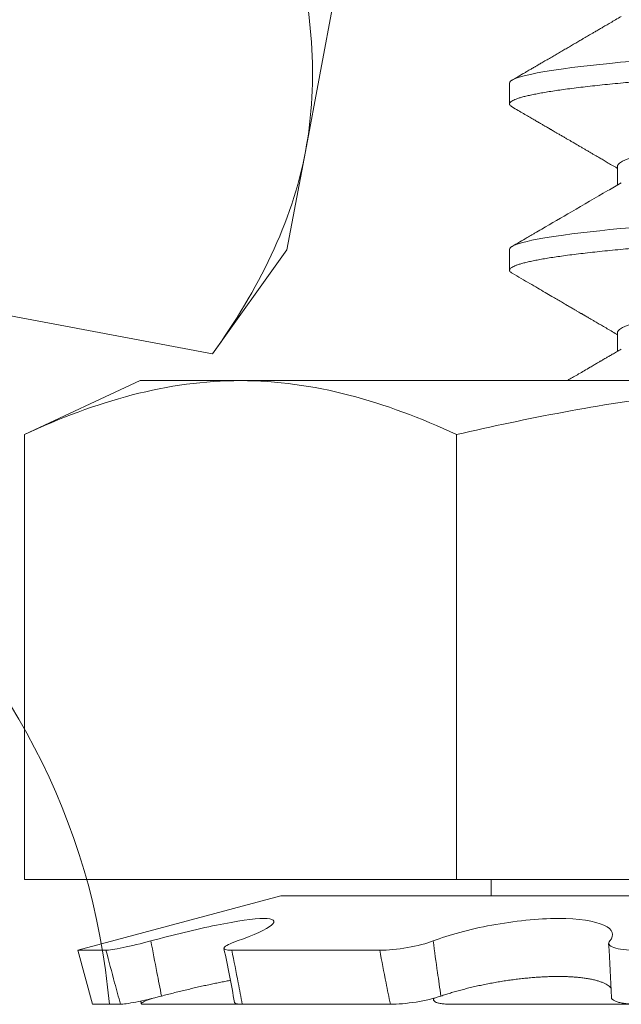
# Model space of a CAD drawing. Extents: x -43 to 75, y -61 to 40.
# Drawn here: x 41 to 41, y -2 to -1 of the extents above; entities that cross this region are included whole.
import ezdxf

# ---------------------------------------------------------------- set-up
doc = ezdxf.new("R2010")
doc.units = 0
doc.header["$LTSCALE"] = 0.1
doc.header["$MEASUREMENT"] = 0
doc.layers.get('0').update_dxf_attribs({"linetype": 'CONTINUOUS', "lineweight": 15})
doc.layers.get('DEFPOINTS').update_dxf_attribs({"linetype": 'CONTINUOUS'})
doc.layers.add('Text', color=7, linetype='CONTINUOUS', lineweight=15)
doc.styles.add('ROMAND', font='romand.shx', dxfattribs={"oblique": 15})
doc.dimstyles.new('ROMAND', dxfattribs={"dimscale": 6, "dimtxt": 0.125, "dimasz": 0.125, "dimexe": 0.0625, "dimexo": 0.0625, "dimgap": 0.0625, "dimtad": 0, "dimtih": 1, "dimtoh": 1, "dimdec": 3, "dimzin": 0, "dimdsep": 46, "dimlunit": 4, "dimtxsty": 'ROMAND', "dimcen": 0, "dimadec": 0, "dimazin": 0, "dimtfac": 1, "dimtdec": 3, "dimtofl": 0, "dimtmove": 0, "dimatfit": 3, "dimfxl": 0, "dimtolj": 1, "dimtzin": 0, "dimarcsym": 0})

# ---------------------------------------------------------------- blocks, each defined once
blk = doc.blocks.new('*D163')
at = {"layer": 'DEFPOINTS', "color": 0}
for p in [(51.36440451937298, -0.6001309971676498), (51.29242291189625, -0.7120508160743881)]:
    blk.add_point(p, dxfattribs=at)
at = {"layer": 'Text', "color": 0, "lineweight": -2}
for p, q in [((47.6012628522046, -6.451210858728921), (50.93743506351807, -1.263999808286378)), ((46.94501285220461, -6.451210858728917), (47.6012628522046, -6.451210858728921))]:
    blk.add_line(p, q, dxfattribs=at)
at = {"layer": 'Text', "color": 0}
blk.add_solid([(50.84544356481608, -1.204835166890014), (51.02942656222007, -1.323164449682739), (51.29242291189625, -0.7120508160743881)], dxfattribs=at)
at = {"layer": 'Text', "color": 0, "insert": (43.28121067249202, -6.451210858728922), "char_height": 0.65625, "attachment_point": 5, "style": 'ROMAND'}
blk.add_mtext('\\A1;TEMPERED\\PGLASS LENSE', dxfattribs=at)

msp = doc.modelspace()

# ---------------------------------------------------------------- hatches: boundary and pattern name
h = msp.add_hatch()
h.set_pattern_fill('ANSI37', color=8, style=0)
h.set_pattern_definition([(45, (9.781532886119521, 0.6880702857712464), (-0.08838834764831843, 0.08838834764831845), []), (135, (9.781532886119521, 0.6880702857712464), (-0.08838834764831845, -0.08838834764831843), [])])
edge = h.paths.add_edge_path()
edge.add_line((40.54923940887709, -0.5981475919428618), (40.38421830593691, -1.477090420218786))
edge.add_line((40.85952298858118, 1.054498780270364), (40.27955259503644, -2.034565642013526))
edge.add_arc((44.3887688860288, 0.2806140553211236), 3.613015917623002, 109.9181007783498, 167.717622416629)
edge.add_arc((45.00246558693885, 4.254589083574515), 0.2187499999999596, 280.8739589946533, 346.3858172551691)
edge.add_line((45.04373258237169, 4.039766837082396), (43.15789895322376, 3.677501340691901))
edge.add_line((45.37053321026502, 4.845014549136422), (45.21506931672977, 4.203099117765717))
edge.add_line((45.37053321026502, 4.845014549136422), (45.74107171140048, 4.845014549136415))
edge.add_arc((42.39320180763372, 9.242407594755761), 5.526780119582164, 307.2831283156472, 344.9028589234063)
edge.add_spline(control_points=[(47.54757803268211, 7.705749348004261), (47.60811456690357, 7.73954589818949), (47.66866230254558, 7.772189076772932), (47.72922858349968, 7.802922708606928)], knot_values=[0.2999654102044119, 0.2999654102044119, 0.2999654102044119, 0.2999654102044119, 0.4966291636604808, 0.4966291636604808, 0.4966291636604808, 0.4966291636604808], degree=3, periodic=0)
edge.add_arc((44.3887688860288, 0.2806140553211236), 3.800515917622962, 109.6917281325435, 167.717622416629)
edge.add_arc((45.24760789579346, 5.001264549136366), 0.03125, 90, 166.3858172551733)
edge.add_arc((45.00246558693885, 4.254589083574515), 0.03125, 280.8739589946533, 346.3858172551691)
edge.add_line((45.21723593439475, 5.00862025853759), (45.03283754833757, 4.247233374173234))
edge.add_arc((42.39320180763372, 9.242407594755761), 5.339280119582205, 307.956702142763, 337.4665465560248)
edge.add_line((40.15918261211249, -1.659565642013476), (39.99888828035245, -1.659565642013476))
edge.add_line((40.67524278796179, 1.089097301332188), (40.15918261211237, -1.659565642013476))
edge.add_arc((39.99822112104545, -1.914868560259421), 0.1198112483859833, 178.5123329882411, 272.5014562981712)
edge.add_arc((40.13406123592682, -1.878974021926794), 0.2577048022348311, 121.6363618687445, 187.3087119071201)
edge.add_line((45.00836087200065, 4.223900191218505), (43.10814957523104, 3.858872768846098))
edge.add_arc((27.6034601381017, 16.12094811243826), 21.64678749460371, 335.6514609694546, 337.1232278229875)
edge.add_line((45.24760789579346, 5.032514549136366), (45.67721044644867, 5.032514549136366))
edge.add_line((40.00345025666576, -2.034565642013533), (40.27955259503644, -2.03456564201354))

# ---------------------------------------------------------------- linework, layer by layer
for p, q in [((40.7509660830534, -1.383878981087349), (40.78092928122632, -1.224287645936428)), ((40.80207860768439, -1.366777148742841), (40.80207860768439, -1.371985482076141)), ((40.7509660830534, -1.383878981087349), (40.74633076016448, -1.408567846555854)), ((40.82914190155344, -1.387610452091494), (40.82914190155344, -1.392290572333721)), ((40.80207860768442, -1.408443815409456), (40.80207860768439, -1.413652148742841)), ((40.74633076016448, -1.408567846555854), (40.72768473678286, -1.434580223108483)), ((40.72768473678286, -1.434580223108483), (40.61812488324948, -1.414010412096431)), ((40.82914190160739, -1.42927740107497), (40.8291419016074, -1.433957478699142)), ((40.68057225673829, -1.454841520241175), (40.70957860768439, -1.44131563665988)), ((40.70957860768439, -1.44131563665988), (40.73469884447482, -1.441315636659866)), ((40.73469884447482, -1.441315636659866), (40.89707860768436, -1.441315636659866)), ((40.68057225673829, -1.454841520241175), (40.68057225673826, -1.566315636659866)), ((40.78882543221134, -1.454841520241175), (40.78882543221133, -1.566315636659866)), ((40.78882543221133, -1.566315636659866), (40.68057225673826, -1.566315636659866)), ((41.00533178315743, -1.566315636659866), (40.78882543221133, -1.566315636659866)), ((40.79745479787643, -1.570394642762878), (40.79745479787644, -1.566315636659866)), ((40.69395360768438, -1.584020832954977), (40.74480724179472, -1.570394642762892)), ((41.04934997357404, -1.570394642762906), (40.74480724179472, -1.570394642762892)), ((40.70098850607596, -1.584020832954948), (40.69395360768438, -1.584020832954977)), ((40.69758292689878, -1.59756563665988), (40.69395360768438, -1.584020832954977)), ((40.76958788310351, -1.584020832954963), (40.73249049522217, -1.584020832954977)), ((40.70462044505177, -1.597565636659866), (40.69758292689878, -1.59756563665988)), ((40.7098384751437, -1.597414018546772), (40.70968186135838, -1.596742142515424)), ((40.71050602351779, -1.597565636659866), (40.7351377699691, -1.59756563665988)), ((40.77224734329907, -1.59756563665988), (40.73514481969352, -1.597565636659866)), ((40.78305247840449, -1.596455433307156), (40.78301205273293, -1.596073129295505)), ((40.78765598776656, -1.597565636659866), (40.83455506772108, -1.597565636659866))]:
    msp.add_line(p, q)
at = {"color": 8, "flags": 128}
for points in [[(40.83244663773384, -1.361333340937747), (40.82990346347169, -1.36156881540947), (40.82726075507088, -1.361823318267753), (40.82471281478074, -1.36208348306684), (40.8222680779307, -1.362348763574161), (40.81993466932769, -1.362618573260505), (40.8177203242268, -1.362892289106483), (40.81563231164942, -1.363169256008689), (40.81378537862366, -1.363432761253321), (40.81206188875561, -1.363697960643066), (40.81046646523194, -1.363964251663333), (40.80900316592312, -1.364231023462779), (40.80767544942333, -1.364497661504899), (40.80648614786516, -1.364763552279342), (40.80543744695618, -1.365028087996279), (40.80453087352996, -1.365290671189186), (40.80376729074131, -1.365550719153376), (40.80314690087238, -1.365807668151817), (40.80267653854335, -1.366056488888674), (40.80234285043474, -1.366301310960253), (40.80214424934663, -1.36654167427109), (40.80207860768442, -1.366777148742841), (40.80207860768439, -1.366777148742841)], [(40.83244663773382, -1.403000007604405), (40.82990346347168, -1.40323548207617), (40.82726075507091, -1.403489984934353), (40.82471281478072, -1.403750149733511), (40.82226807793069, -1.404015430240818), (40.81993466932771, -1.404285239927148), (40.81772032422681, -1.404558955773197), (40.81563231164941, -1.404835922675346), (40.81378537862366, -1.405099427920021), (40.81206188875555, -1.405364627309766), (40.81046646523195, -1.405630918330019), (40.8090031659231, -1.40589769012945), (40.80767544942331, -1.406164328171556), (40.80648614786514, -1.406430218945999), (40.80543744695618, -1.406694754662936), (40.80453087352998, -1.4069573378558), (40.80376729074132, -1.407217385820005), (40.80314690087241, -1.407474334818446), (40.80267653854335, -1.407723155555331), (40.80234285043474, -1.40796797762691), (40.80214424934658, -1.408208340937747), (40.80207860768442, -1.408443815409456), (40.80207860768442, -1.408443815409456)]]:
    msp.add_lwpolyline(points, dxfattribs=at)
for centre, radius, start, end in [((40.53063443048899, -1.612690639936389), 0.1718750020771418, 5.048558958088098, 269.9999999999988), ((39.96641806531186, -1.74094193044003), 0.7801648780885366, 10.62339054961965, 11.6371879029997), ((40.36662743117948, -1.612040199729833), 0.4612655579297017, 2.012332182416799, 3.695714156311641)]:
    msp.add_arc(centre, radius, start, end)
for points, knots in [([(40.75096608305337, -1.383878981087349), (40.75262970005558, -1.375018149308644), (40.75308435789225, -1.365871418100099), (40.75180388623627, -1.347166233635861), (40.75009999594064, -1.337711463293729), (40.74766020223149, -1.328185999674545)], [0, 0, 0, 0, 0.5, 0.5, 1, 1, 1, 1]), ([(40.83009279519104, -1.350067489174009), (40.82961192739232, -1.350349011740335), (40.82870294630362, -1.350881171908938), (40.82741842440825, -1.351632665742571), (40.82629225686438, -1.352291246871047), (40.82532462969701, -1.352856897343187), (40.82455802701431, -1.353304899154466), (40.82397216221784, -1.353647202278793), (40.82353781259096, -1.353900940581241), (40.82316226610953, -1.35412029992257), (40.82281459346807, -1.354323355693992), (40.82247276183779, -1.354522978793284), (40.82207146246756, -1.354757305625142), (40.8215934411873, -1.355036395647844), (40.82101711361037, -1.355372826748606), (40.82030255365123, -1.355789878496523), (40.81943280382477, -1.356297394185304), (40.81841630386863, -1.356890381940914), (40.81734808063439, -1.35751337132568), (40.81626442261502, -1.358145190357391), (40.81516959227189, -1.358783355615827), (40.81406404311788, -1.359427605210271), (40.81293682056904, -1.360084321401374), (40.8118124227407, -1.360739232378833), (40.8107429670773, -1.361361998120103), (40.80978063100146, -1.361922271662806), (40.80908976398487, -1.362324426659981), (40.80863214525904, -1.362590779922002), (40.80836949964515, -1.362743643001423), (40.80812685481703, -1.362884858865314), (40.8079042133334, -1.363014427613535), (40.80770142031349, -1.363132440816358), (40.80749608198326, -1.363251931123102), (40.80725001765519, -1.363395115421781), (40.80688416108845, -1.363607996169364), (40.80636441581591, -1.363910397157497), (40.80567245354115, -1.364312956115285), (40.8048309737853, -1.364802434780188), (40.80383992259256, -1.365378837967853), (40.80312933972868, -1.365792029943336), (40.80274911483136, -1.366013124321512)], [0, 0, 0, 0, 0.05281085063198259, 0.09982798729634924, 0.1410450846422932, 0.176456567846397, 0.2060577217742408, 0.2251992619596543, 0.2407659232121225, 0.2537328595789763, 0.2664195991618227, 0.278925356578505, 0.2912501004316755, 0.3104623705267235, 0.3313866577218402, 0.3544975863551875, 0.3888763735343961, 0.4268254274038553, 0.4660317635868603, 0.5060776338268951, 0.5457119308537031, 0.5861359948198342, 0.6273499831424995, 0.6693540465358057, 0.7094607563914307, 0.7446421783190601, 0.7748934652703062, 0.7852253633617838, 0.7948261148831551, 0.803695634909844, 0.8118338478088681, 0.8192406881783009, 0.8259333356544493, 0.8343503544253814, 0.8462225718589591, 0.8660504422924354, 0.8913406444417109, 0.9220945048257647, 0.9583136458678295, 1, 1, 1, 1]), ([(40.80274893165497, -1.372749399978275), (40.8032510842614, -1.373041397860661), (40.80421164478543, -1.373599956424883), (40.80558685019122, -1.374399859789392), (40.8068308504522, -1.375123593463073), (40.80794371195218, -1.375771169030472), (40.80892550076049, -1.376342581011656), (40.80977627871172, -1.3768378281559), (40.81049610252192, -1.377256908625341), (40.81108502220189, -1.377599820954771), (40.8115378374315, -1.377863510881753), (40.81185959117514, -1.378050893824494), (40.81207119645393, -1.378174134922943), (40.81223890747253, -1.378271814820934), (40.81242066886523, -1.378377681465636), (40.81269300215587, -1.378536308512523), (40.81307168274438, -1.378756894932749), (40.81357052431332, -1.379047504676421), (40.81418662209666, -1.379406467293208), (40.81489520595622, -1.379819378158643), (40.81564917305117, -1.380258812133249), (40.81638369989577, -1.380686992161301), (40.81707646047602, -1.381090895176854), (40.81781519575715, -1.38152167501552), (40.81858440722897, -1.381970313542823), (40.81936913851864, -1.382428103689065), (40.82009150443126, -1.382849596255582), (40.8207903348306, -1.383257434610883), (40.82150390307271, -1.383673957286604), (40.82224569973891, -1.384107050056386), (40.82296114912744, -1.384524855722333), (40.82367820933251, -1.384943693945459), (40.82443136979737, -1.385383715372598), (40.82530963652709, -1.385896966680448), (40.82631946344119, -1.386487285572812), (40.82746069056827, -1.387154698734378), (40.8284161372066, -1.387713633723578), (40.82899106961989, -1.388050208448405), (40.82914190155344, -1.388138507899555)], [0, 0, 0, 0, 0.05704189077958616, 0.1091146153442553, 0.1562209429626558, 0.1983633291585391, 0.2355439311596333, 0.2677646219001884, 0.2950270026307714, 0.3173324143243469, 0.3346819484991684, 0.3464806782646497, 0.3538942378880163, 0.3587273129656866, 0.3655382741257069, 0.3745490246535219, 0.3896748739956749, 0.4085718217556344, 0.4312389001862196, 0.4596917582283608, 0.4891017401271207, 0.5169299607894581, 0.5431769529422464, 0.5678432225905197, 0.6009006324531053, 0.6306161237751816, 0.6570515313393044, 0.6830233851247522, 0.7100672221913035, 0.7381824748264314, 0.7673685098398388, 0.7914213353552486, 0.8197241292112487, 0.8530210063452398, 0.8913084471060985, 0.9345822967775875, 0.9828378459128873, 1, 1, 1, 1]), ([(40.83009276082728, -1.391734175964899), (40.82896081116712, -1.392396696214959), (40.82480968515958, -1.394826314012761), (40.81817117488129, -1.398701546676435), (40.81206165210693, -1.402261186010165), (40.80874593664456, -1.404191244405197), (40.80752793208477, -1.404900077339718), (40.80565330435005, -1.405990879170659), (40.8040068875099, -1.406948341772292), (40.80274905517167, -1.407679825679423)], [0, 0, 0, 0, 0.1243062287349364, 0.4558602181375766, 0.7285310876186359, 0.7944415933125389, 0.8194897140805705, 0.8620934447013789, 0.9999999999999999, 0.9999999999999999, 0.9999999999999999, 0.9999999999999999]), ([(40.80274916159894, -1.414416200357735), (40.80350845015532, -1.41485773374724), (40.80497929200487, -1.415713042024649), (40.80711410423484, -1.4169550052098), (40.80910582109462, -1.418114115220604), (40.81095454532785, -1.419190408838588), (40.81255272191348, -1.420121174245494), (40.81391866648278, -1.42091694348197), (40.81507068485701, -1.421588264878579), (40.81613466714316, -1.422208445104886), (40.81711019264648, -1.422777205012153), (40.81800044249708, -1.423296366762315), (40.81878477194991, -1.423753857733672), (40.81944301153314, -1.424137874968906), (40.81989442886847, -1.424401272890904), (40.82017791198106, -1.424566698387849), (40.82033231347532, -1.424656803040008), (40.82046213171741, -1.424732564460911), (40.820608597768, -1.424818044305638), (40.82080980273011, -1.424935475889868), (40.82109793335516, -1.425103652568581), (40.82147262443458, -1.425322373704532), (40.82193662771999, -1.425593262771557), (40.8224899070818, -1.425916320807559), (40.82313241877769, -1.426291549749138), (40.82392239792235, -1.426752999383709), (40.82487283160745, -1.427308331837011), (40.82599667019949, -1.427965212787413), (40.82724852151702, -1.428697251838926), (40.82831120517301, -1.429318886159606), (40.82895645806437, -1.429696624408564), (40.82914190160739, -1.429805185129752)], [0, 0, 0, 0, 0.08626574721647666, 0.1671081041865506, 0.2425332460274967, 0.3125467562849349, 0.3771536625832655, 0.424126300253147, 0.4677659471529169, 0.5080743966431249, 0.5450532720304327, 0.5786497620101252, 0.6092755914496746, 0.6342205662567336, 0.6534862274455335, 0.6605992159258848, 0.6664504640872981, 0.6710401549433702, 0.6753577272805442, 0.6831015933974485, 0.6939167930967793, 0.7081184310158781, 0.7257055449046357, 0.7466769360545084, 0.7710311804153709, 0.7987666381727979, 0.8365097709831691, 0.8791156223244223, 0.9265802595513598, 0.9788994098652468, 1, 1, 1, 1]), ([(40.83009287840054, -1.433400773779326), (40.82969216145445, -1.433635379127452), (40.82894227821266, -1.434074408773498), (40.82789464982397, -1.43468740029563), (40.82700175229273, -1.435209679628016), (40.82630102207418, -1.43561942919257), (40.82577280183514, -1.435928238401715), (40.8253973882658, -1.436147681008322), (40.82509723341899, -1.436323112524249), (40.82468932902363, -1.436561499209418), (40.8240879891484, -1.436912877379186), (40.8232279784732, -1.437415275679001), (40.82211000765105, -1.438068174506796), (40.82082177417328, -1.438820222851945), (40.81945224796414, -1.439619403227923), (40.81818708592833, -1.440357418386469), (40.81722931462214, -1.440915946205777), (40.81669328015832, -1.441228474457859), (40.816543775279, -1.441315636659866)], [0, 0, 0, 0, 0.04400855345222524, 0.08235558054294115, 0.1150363048556294, 0.1420465946405522, 0.1592887192305799, 0.1730267449901714, 0.1832596574888173, 0.1922385366188695, 0.2178036087383291, 0.2492679919852407, 0.2866348016956826, 0.3405045036104001, 0.3906422006135599, 0.4369153663927907, 0.4793206596551411, 0.4957221937032949, 0.4957221937032949, 0.4957221937032949, 0.4957221937032949]), ([(40.73469884447479, -1.441315636659908), (40.72568319356429, -1.441315636659908), (40.71660963649303, -1.442556590979976), (40.69846194198564, -1.447266656538929), (40.689483942566, -1.450685932892625), (40.68057225673829, -1.454841520241175)], [0, 0, 0, 0, 0.5, 0.5, 1, 1, 1, 1]), ([(40.78882543221134, -1.454841520241175), (40.80662471592777, -1.450691549087878), (40.82472742941167, -1.447248874747402), (40.86087151016241, -1.442562186338947), (40.8789636417187, -1.441315636659922), (40.89707860768436, -1.441315636659922)], [0, 0, 0, 0, 0.5, 0.5, 1, 1, 1, 1]), ([(40.73389053174434, -1.581693443655652), (40.73812920749745, -1.580214845157045), (40.74121616274589, -1.578778898030706), (40.74366822103372, -1.576699995114936), (40.74301706443804, -1.57607242836032), (40.73803838952423, -1.576069816932787), (40.73375423201769, -1.576695625913061), (40.72357840002825, -1.578776198240661), (40.71774452644331, -1.580200968054228), (40.712223051564, -1.581693443655652)], [0, 0, 0, 0, 0.25, 0.25, 0.5, 0.5, 0.75, 0.75, 1, 1, 1, 1]), ([(40.82719590178991, -1.581693443655652), (40.82850532388105, -1.580214829836507), (40.82802890845841, -1.578778921772525), (40.82349339914506, -1.576699972556924), (40.81941665393379, -1.576072428594856), (40.80924168781647, -1.576069816699587), (40.80323606358473, -1.576695609268242), (40.79201142172286, -1.578776222286095), (40.78682447212552, -1.580200956364465), (40.78296532907774, -1.581693443655638)], [0, 0, 0, 0, 0.25, 0.25, 0.5, 0.5, 0.75, 0.75, 1, 1, 1, 1]), ([(40.712223051564, -1.581693443655652), (40.70983525075599, -1.582338875270338), (40.7073146609728, -1.58293732293096), (40.70319831341644, -1.583781752668372), (40.70164429049146, -1.584020832954963), (40.70098850607596, -1.584020832954948)], [0, 0, 0, 0, 0.5, 0.5, 1, 1, 1, 1]), ([(40.71489554715187, -1.595500302234299), (40.71450759269283, -1.593524030341058), (40.71412196507596, -1.5915474199779), (40.71373860143535, -1.589570596704263), (40.71322946819093, -1.58694523962761), (40.71272431117028, -1.584319432149826), (40.712223051564, -1.581693443655652)], [6.137005703137817e-18, 6.137005703137817e-18, 6.137005703137817e-18, 6.137005703137817e-18, 0.0001534851241377151, 0.0001534851241377151, 0.0001534851241377151, 0.000357325282965988, 0.000357325282965988, 0.000357325282965988, 0.000357325282965988]), ([(40.73249049522217, -1.584020832954977), (40.73101741798382, -1.584020832954963), (40.73034141505244, -1.583782395216261), (40.73085423671432, -1.582938399385895), (40.73204026920897, -1.582338880005636), (40.73389053174434, -1.581693443655652)], [0, 0, 0, 0, 0.5, 0.5, 1, 1, 1, 1]), ([(40.78296532907774, -1.581693443655638), (40.78129642848246, -1.582338875270352), (40.77895321813659, -1.582937322930931), (40.7740534312646, -1.583781752668372), (40.77154469812845, -1.584020832954948), (40.76958788310351, -1.584020832954963)], [0, 0, 0, 0, 0.5, 0.5, 1, 1, 1, 1]), ([(40.78491669880661, -1.595500302234271), (40.78462147485328, -1.593524030341044), (40.78433316582969, -1.5915474199779), (40.78405161345582, -1.589570596704263), (40.78367769256614, -1.586945239627624), (40.78331567339984, -1.584319432149812), (40.78296532907774, -1.581693443655638)], [4.925667812690176e-18, 4.925667812690176e-18, 4.925667812690176e-18, 4.925667812690176e-18, 0.0001534851241377271, 0.0001534851241377271, 0.0001534851241377271, 0.0003573252829659866, 0.0003573252829659866, 0.0003573252829659866, 0.0003573252829659866]), ([(40.8338939773014, -1.584020832954948), (40.83150507941079, -1.584020832954948), (40.82946381757705, -1.583782395216232), (40.82701025506657, -1.582938399385881), (40.82662432007993, -1.582338880005608), (40.82719590178985, -1.581693443655652)], [0, 0, 0, 0, 0.5, 0.5, 1, 1, 1, 1]), ([(40.70098850607596, -1.584020832954948), (40.70170567169346, -1.586734065950822), (40.70242884000743, -1.589446919950035), (40.70315806196302, -1.59215878715527), (40.7036428121807, -1.593961500592357), (40.70413025875666, -1.595763848541978), (40.70462044505179, -1.597565636659894)], [0, 0, 0, 0, 0.0002140885070498024, 0.0002140885070498024, 0.0002140885070498024, 0.0003564010736259193, 0.0003564010736259193, 0.0003564010736259193, 0.0003564010736259193]), ([(40.73514481969352, -1.597565636659894), (40.73480713048882, -1.595763848542006), (40.73446310848732, -1.593961500592371), (40.73411288544813, -1.592158787155299), (40.73358603611375, -1.589446919950049), (40.73304512754061, -1.586734065950836), (40.73249049522217, -1.584020832954977)], [7.684844577824051e-18, 7.684844577824051e-18, 7.684844577824051e-18, 7.684844577824051e-18, 0.0001423153123573326, 0.0001423153123573326, 0.0001423153123573326, 0.0003564079500346452, 0.0003564079500346452, 0.0003564079500346452, 0.0003564079500346452]), ([(40.76958788310351, -1.584020832954963), (40.77008994846712, -1.586734065950836), (40.77061010706645, -1.589446919950049), (40.77114867811243, -1.592158787155299), (40.77150669315813, -1.593961500592357), (40.77187286309601, -1.595763848541992), (40.77224734329906, -1.597565636659894)], [0, 0, 0, 0, 0.0002140885070497891, 0.0002140885070497891, 0.0002140885070497891, 0.0003564010736259194, 0.0003564010736259194, 0.0003564010736259194, 0.0003564010736259194]), ([(40.78491669880661, -1.595500302234271), (40.78529550630228, -1.595372527673064), (40.78605311996677, -1.595116978998234), (40.78726343650254, -1.59473921716345), (40.78852863391842, -1.594366462760618), (40.78985143622791, -1.5940006065901), (40.79121869208936, -1.593645007361019), (40.79262435593, -1.593301727566953), (40.7940618414419, -1.592972788453736), (40.79551761665169, -1.592661702085323), (40.79698927915848, -1.592369433862629), (40.79847344275872, -1.592096253197624), (40.79997459020788, -1.591841410325614), (40.80148519177742, -1.591606582794398), (40.80299770623398, -1.591393450384544), (40.80448673048673, -1.591205915047269), (40.80594942332753, -1.59104426500771), (40.80738378036395, -1.590907478130291), (40.80880530218207, -1.590793766669449), (40.81020685702055, -1.590703879772661), (40.81158130807466, -1.590638559228282), (40.81290792487673, -1.590598962721202), (40.81418468219152, -1.590584871357265), (40.8154117327939, -1.590594661586962), (40.81660090407527, -1.590627829771606), (40.81774674181271, -1.59068406367895), (40.81884380584194, -1.590763045944911), (40.81995470101199, -1.590871120666094), (40.82106414043599, -1.591013764362444), (40.8221565249285, -1.591194872220726), (40.82316536161676, -1.59140480161058), (40.82408478405489, -1.591641658897359), (40.82491701816058, -1.591906164344209), (40.82565527590472, -1.592198225402882), (40.82629874803058, -1.592516253856544), (40.82683616783595, -1.592856419302905), (40.82725210935956, -1.593191070430137), (40.82743693518502, -1.593419600713375), (40.8275194480986, -1.593521624872949)], [0, 0, 0, 0, 0.0274895071497403, 0.05497891800968547, 0.08294154188357669, 0.110996975450548, 0.1390977127311567, 0.1671960815548401, 0.195246040322588, 0.2232050023337289, 0.2506290100779227, 0.2781482949550298, 0.3057137186687299, 0.3332762260062472, 0.3607887690315688, 0.3882082667743942, 0.4145208920654311, 0.4409232847221685, 0.4673702005936234, 0.4938156259090896, 0.520214572892939, 0.5465248932814013, 0.5719078942443274, 0.597371775694103, 0.6228773949120718, 0.6483836341854435, 0.6738489488547704, 0.6992329083508176, 0.7294699114455695, 0.7598047749910003, 0.7901753295068301, 0.8205149574523395, 0.8507559694772772, 0.8817202580059662, 0.9127816663420969, 0.9438787708315252, 0.9749454594888094, 1, 1, 1, 1]), ([(40.71489554715187, -1.595500302234299), (40.71538790325275, -1.595372310637131), (40.71637261372049, -1.595116327893535), (40.71786324443636, -1.59473815828396), (40.7193618010518, -1.594365226222507), (40.72086491296729, -1.593999407467535), (40.72235998075135, -1.59364385113858), (40.72383980645425, -1.593300615742578), (40.72529707492282, -1.592971737086856), (40.72671775799515, -1.592660673639472), (40.72809874916013, -1.592368590125815), (40.72944045339281, -1.592095016039465), (40.73074122873243, -1.591841962290403), (40.73164547043908, -1.591671103543234), (40.7320995686418, -1.59159158054301), (40.73214969087311, -1.591582802991795)], [0, 0, 0, 0, 0.08176225513287257, 0.16352422230467, 0.2465513169542429, 0.3298539899361728, 0.4132911809222958, 0.496721337350323, 0.5800077496208484, 0.6630239681643189, 0.7444510035057641, 0.8261609365254454, 0.9080078659847739, 0.9898461368124296, 1, 1, 1, 1]), ([(40.70462044505179, -1.597565636659894), (40.70523754695459, -1.597565636659908), (40.70661325518273, -1.597362460994148), (40.71035448591989, -1.596617432295147), (40.71263467905246, -1.596091234368245), (40.71489554715183, -1.595500302234257)], [0, 0, 0, 0, 0.5, 0.5, 1, 1, 1, 1]), ([(40.77224734329906, -1.597565636659894), (40.77407577192062, -1.597565636659894), (40.77635780903663, -1.597362460994162), (40.78097085672243, -1.596617432295133), (40.78319623290474, -1.596091234368245), (40.78491669880641, -1.595500302234242)], [0, 0, 0, 0, 0.5, 0.5, 1, 1, 1, 1]), ([(40.82761909302312, -1.595842672294154), (40.82761784963466, -1.595866875772842), (40.82761308376556, -1.595959646948927), (40.82767689479749, -1.596113971369562), (40.82781042355325, -1.596303949094803), (40.82801965318848, -1.596483748266678), (40.82829531866591, -1.59665322025522), (40.82863627185485, -1.596811052689915), (40.82903997320105, -1.596956083884081), (40.82950592253579, -1.597087144567141), (40.8300296245595, -1.597203928852537), (40.83060624472751, -1.597305647434254), (40.83123180875648, -1.597391499954725), (40.83190395822874, -1.597460554446073), (40.83261734066086, -1.597512962614005), (40.83336589857916, -1.597548156561189), (40.83401754364792, -1.59756380665786), (40.8344205884689, -1.597565171886984), (40.83455779937634, -1.597565636659894)], [0, 0, 0, 0, 0.02375708769931447, 0.09106017330527275, 0.1581234431390685, 0.225182460737411, 0.2924805826352125, 0.359779071412989, 0.4268385910855277, 0.493978634251982, 0.5613579588928714, 0.6287374875763337, 0.6958778099741234, 0.7631125055245029, 0.8305872640081549, 0.8980619927282516, 0.9652966475470458, 1, 1, 1, 1]), ([(40.71050602351782, -1.597565636659922), (40.71041280125132, -1.597563909085792), (40.71022602358011, -1.597560447763883), (40.71002974483947, -1.597532998850667), (40.70989574749095, -1.59748971741017), (40.70983167352442, -1.597429151170545), (40.70983827229171, -1.597351585076623), (40.7099139334648, -1.597257753137782), (40.71005738570942, -1.597148480230018), (40.71026801180575, -1.597024443222935), (40.71054639201319, -1.59688588992887), (40.71088902070497, -1.596733928494288), (40.71129229440572, -1.596569827442821), (40.71175452618098, -1.596394577446745), (40.71226065392794, -1.596212818956658), (40.71263681033996, -1.596085623080867), (40.71282023346103, -1.596023599242429)], [0, 0, 0, 0, 0.07158419261255446, 0.1434241977983539, 0.2152642628941705, 0.2868485374941366, 0.3584331783447301, 0.4302737249152989, 0.502114084729812, 0.5736984700025314, 0.6452688972933266, 0.7170956993669924, 0.7889221181268785, 0.8604920208441589, 0.9319724770378136, 1, 1, 1, 1]), ([(40.73321987283822, -1.597114799936961), (40.73322662616187, -1.597144344262787), (40.73324248868838, -1.597213739375334), (40.73334776898351, -1.597305338447214), (40.73352238194097, -1.597391582743242), (40.733768504349, -1.597460532159474), (40.73407964795689, -1.597512968602672), (40.73445436567755, -1.597548154935922), (40.73481699852616, -1.597563806844988), (40.73506156164092, -1.597565171934491), (40.73514481969352, -1.597565636659894)], [0, 0, 0, 0, 0.1022387977590507, 0.2401433326837323, 0.3775582881735212, 0.5151663955889957, 0.6532658357254345, 0.7913652149453152, 0.9289732389961493, 1, 1, 1, 1]), ([(40.78765598776654, -1.597565636659894), (40.78742453234584, -1.597563909085792), (40.78696079437751, -1.597560447763911), (40.78631790207177, -1.597532998850653), (40.78571896239298, -1.59748971741017), (40.78517273780301, -1.597429151170545), (40.78468315728455, -1.597351585076609), (40.78425182613665, -1.597257753137782), (40.78388169678605, -1.597148480230018), (40.78357630307414, -1.597024443222949), (40.7833393571741, -1.596885889928885), (40.78317049866172, -1.596733928494274), (40.7830700464711, -1.596569827442792), (40.78304128081464, -1.596394577446731), (40.78307859916728, -1.596212818956644), (40.78316065651904, -1.596085623080867), (40.78320066970255, -1.596023599242457)], [0, 0, 0, 0, 0.0715841926125588, 0.1434241977983592, 0.2152642628941777, 0.2868485374941472, 0.3584331783447439, 0.4302737249153165, 0.5021140847298343, 0.5736984700025572, 0.6452688972933528, 0.7170956993670183, 0.7889221181269067, 0.8604920208441895, 0.9319724770378459, 1, 1, 1, 1])]:
    msp.add_open_spline(points, degree=3, knots=knots)
at = {"color": 8}
for points, knots in [([(40.99207860768442, -1.351152148742827), (40.99206385485692, -1.351236711407054), (40.99203424195517, -1.351406451470226), (40.99179361480635, -1.351666860850358), (40.99140625830501, -1.351932080643252), (40.99085616888448, -1.352201910640403), (40.99014609661432, -1.352475623172708), (40.9892914048949, -1.35274729374045), (40.98830338776079, -1.353016096575075), (40.98719328741345, -1.353281295684113), (40.98594346377145, -1.353547585762684), (40.98455637933424, -1.353814356578326), (40.98303514239592, -1.354080993656098), (40.98138347447525, -1.354346883656106), (40.97960568277389, -1.35461141907642), (40.97770662242336, -1.354874002131325), (40.97569165550132, -1.355134052046495), (40.9735791563557, -1.355389480132274), (40.9713775624858, -1.35563983718832), (40.96909535873675, -1.355884605114895), (40.96672570728711, -1.356125185778424), (40.96420372846347, -1.356366732322016), (40.96151333686228, -1.356614792260018), (40.95863745690801, -1.356875192165617), (40.95564152556582, -1.357140414522135), (40.95253105975394, -1.357410243826436), (40.94931226726645, -1.357683956545841), (40.9460555443323, -1.35795562706376), (40.94277419630495, -1.358224429911061), (40.93948079511469, -1.358489629016731), (40.93611785914467, -1.358755919096225), (40.93269293206103, -1.359022689911598), (40.92921386602896, -1.359289326989497), (40.92568875579693, -1.359555216989449), (40.92212587785377, -1.359819752409763), (40.91853362506065, -1.360082335464668), (40.91492044396776, -1.360342385379823), (40.91131618833529, -1.360597813465589), (40.90772942449567, -1.360848170521606), (40.9041682046344, -1.361092938448238), (40.90061840307891, -1.361333519111739), (40.89698422154569, -1.361575065655344), (40.89325433801943, -1.361823125593361), (40.88941909342691, -1.362083525498946), (40.88557193436628, -1.362348747855449), (40.88172252001891, -1.362618577159765), (40.87788070535873, -1.362892289879156), (40.87412964924073, -1.363163960397117), (40.87047715121032, -1.363432763244347), (40.86692967583969, -1.363697962350059), (40.86342359065279, -1.363964252429554), (40.85996709653571, -1.364231023244898), (40.85656819116672, -1.364497660322812), (40.85323460037242, -1.36476355032282), (40.84997372176976, -1.365028085743077), (40.84679256949967, -1.365290668797982), (40.8436977267171, -1.365550718713152), (40.84071303866492, -1.365806146798946), (40.83784218246787, -1.366056503855006), (40.83508806079047, -1.36630127178158), (40.83243753473658, -1.36654185244511), (40.82982000474784, -1.366783398988716), (40.82723554448017, -1.367031458926661), (40.82468756951667, -1.367291858832274), (40.82224279633868, -1.367557081188792), (40.81990936817331, -1.367826910493093), (40.81769501426426, -1.368100623212499), (40.81564694276318, -1.368372293730417), (40.81376287853931, -1.368641096577718), (40.81203939194818, -1.368906295683388), (40.8104439746964, -1.369172585762882), (40.80898068092014, -1.369439356578212), (40.80765296888706, -1.36970599365624), (40.80646366978797, -1.369971883655822), (40.80541496905452, -1.3702364190775), (40.80450839290845, -1.370499002127346), (40.8037448063113, -1.370759052061217), (40.80312807213093, -1.371014480077918), (40.80265484491063, -1.37126483738561), (40.80232110167577, -1.3715096043844), (40.80212266667607, -1.371750188479368), (40.80205444277135, -1.371991721976556), (40.80213200247393, -1.37223983447295), (40.80234924993692, -1.372494798762702), (40.80262119641924, -1.372666198987957), (40.80275340554283, -1.372749526683123)], [0, 0, 0, 0, 0.01231395452452522, 0.02471742627876622, 0.03720106494047279, 0.04975512783193008, 0.06236952107180846, 0.07503384501512529, 0.08701074882054993, 0.09901347006772286, 0.1110327892787013, 0.1230594093109552, 0.1350839987557338, 0.1470972357411997, 0.1590898516228366, 0.1710526740459825, 0.1829766688793819, 0.1948529805433347, 0.2064624672519314, 0.2180096772465247, 0.2294869286027665, 0.2408868321971023, 0.2532007867216255, 0.2656042584758666, 0.2780878971375733, 0.2906419600290307, 0.3032563532689093, 0.3159206772122262, 0.3278975810176509, 0.339900302264824, 0.3519196214758026, 0.3639462415080565, 0.3759708309528353, 0.3879840679383012, 0.3999766838199382, 0.4119395062430843, 0.4238635010764837, 0.4357398127404389, 0.4473492994490357, 0.4588965094436291, 0.4703737607998709, 0.4817736643942046, 0.49408761891873, 0.506491090672971, 0.5189747293346777, 0.5315287922261352, 0.5441431854660138, 0.5568075094093307, 0.5687844132147554, 0.5807871344619284, 0.592806453672907, 0.604833073705161, 0.6168576631499397, 0.6288709001354057, 0.6408635160170426, 0.6528263384401886, 0.664750333273588, 0.6766266449375433, 0.6882361316461402, 0.6997833416407335, 0.7112605929969753, 0.7226604965913068, 0.7349744511158322, 0.7473779228700731, 0.7598615615317796, 0.7724156244232371, 0.7850300176631154, 0.7976943416064323, 0.809671245411857, 0.8216739666590299, 0.8336932858700082, 0.8457199059022622, 0.8577444953470386, 0.8697577323325066, 0.8817503482141459, 0.893713170637294, 0.9056371654706955, 0.9175134771346438, 0.9291229638432406, 0.9406701738378338, 0.9521474251940755, 0.9635473287884091, 0.9758612833129344, 0.9882647550671778, 1, 1, 1, 1]), ([(40.96404462906759, -1.367862118484581), (40.9639431196849, -1.367923180361146), (40.96365972726397, -1.368093652021614), (40.96301779973879, -1.368375718249737), (40.96213684165598, -1.368707237665561), (40.96109590438458, -1.369039352555362), (40.95990219959526, -1.369372650497226), (40.95854802176767, -1.369708254455858), (40.95703567937352, -1.370044921011427), (40.95536792070158, -1.370381381188551), (40.95356247625037, -1.370714133450406), (40.9516277601108, -1.371042036861283), (40.94957297562343, -1.371363817160344), (40.94740802060269, -1.371678979623354), (40.9451374762824, -1.371985259990083), (40.94275633008866, -1.372291306696866), (40.94025711377164, -1.372605756999619), (40.9376364702521, -1.372926799804347), (40.93490167205599, -1.373253946281224), (40.93207796403034, -1.373583944238035), (40.92917643687844, -1.373915599665594), (40.92620854616376, -1.374247678189064), (40.92316714580792, -1.374580985893488), (40.92004197653898, -1.374916587224519), (40.91684308297778, -1.375253254496911), (40.91358143229256, -1.375589714481364), (40.91029100896606, -1.37592246679452), (40.90698433859097, -1.376250370191741), (40.90367380380053, -1.376572150494482), (40.90037158343382, -1.376887312956441), (40.89708100566935, -1.37719359332344), (40.89379286646769, -1.377499640030194), (40.8904978954256, -1.377814090332947), (40.88719459392541, -1.37813513313769), (40.88389506096857, -1.378462279614567), (40.8806312408544, -1.378792277571364), (40.87741482469224, -1.379123932998922), (40.87425692512004, -1.379456011522379), (40.87114987128948, -1.37978931922683), (40.86808427634455, -1.380124920557861), (40.8650727317238, -1.380461587830212), (40.86212781125525, -1.38079804781465), (40.85927989667888, -1.381130800127906), (40.85653827412477, -1.381458703525098), (40.85391125557291, -1.381780483827768), (40.85140616572261, -1.382095646289812), (40.84902313035161, -1.382401926656811), (40.84675414548832, -1.382707973363509), (40.84459356907114, -1.38302242366629), (40.842542638807, -1.383343466471061), (40.84061119275088, -1.383670612947853), (40.83881916208821, -1.384000610904707), (40.83717198994658, -1.384332266332223), (40.83567393601405, -1.384664344855707), (40.83432129961464, -1.384997652560159), (40.83311105951341, -1.385333253891318), (40.83205099882674, -1.385669921163142), (40.83114785452031, -1.38600638114967), (40.83041089844801, -1.386339133455138), (40.82983966231055, -1.386667036881036), (40.82943749656414, -1.386988817077494), (40.82918788953761, -1.387303979931673), (40.82915718692283, -1.387508607668437), (40.82914190155266, -1.387610482076141)], [0, 0, 0, 0, 0.009295097499009754, 0.02594991825997575, 0.04236841607851347, 0.05882757985011013, 0.07530741561572088, 0.09178777540920156, 0.1085840271416158, 0.125338590313085, 0.1420305343067935, 0.1586394068005982, 0.1751453813409715, 0.1915293931546843, 0.207773261019293, 0.223981535554039, 0.2403293821512192, 0.2567987413105551, 0.2733706771592436, 0.2900254979202097, 0.3064439957387476, 0.3229031595103444, 0.3393829952759553, 0.3558633550694362, 0.3726596068018505, 0.3894141699733199, 0.4061061139670286, 0.4227149864608334, 0.4392209610012068, 0.4556049728149197, 0.4718488406795285, 0.4880571152142769, 0.5044049618114571, 0.520874320970793, 0.5374462568194814, 0.5541010775804477, 0.5705195753989855, 0.5869787391705823, 0.6034585749361931, 0.6199389347296741, 0.6367351864620885, 0.6534897496335578, 0.6701816936272664, 0.6867905661210713, 0.7032965406614449, 0.7196805524751577, 0.7359244203397642, 0.7521326948745124, 0.7684805414716925, 0.7849499006310282, 0.8015218364797165, 0.8181766572406827, 0.8345951550592179, 0.851054318830812, 0.8675341545964202, 0.8840145143899061, 0.9008107661223203, 0.9175653292937893, 0.934257273287498, 0.9508661457813026, 0.9673721203216761, 0.9837561321353889, 1, 1, 1, 1]), ([(40.99207860768441, -1.392818815409484), (40.99206385485695, -1.392903378073697), (40.99203424195517, -1.393073118136897), (40.99179361480634, -1.393333527517015), (40.99140625830501, -1.393598747309923), (40.99085616888446, -1.393868577307046), (40.9901460966143, -1.394142289839351), (40.98929140489489, -1.394413960407107), (40.98830338776078, -1.394682763241775), (40.98719328741346, -1.394947962350798), (40.98594346377146, -1.395214252429327), (40.98455637933426, -1.395481023244955), (40.98303514239591, -1.395747660322797), (40.98138347447525, -1.396013550322792), (40.97960568277392, -1.396278085743063), (40.97770662242336, -1.396540668797982), (40.97569165550134, -1.396800718713152), (40.97357915635573, -1.397056146798931), (40.9713775624858, -1.397306503854949), (40.96909535873672, -1.39755127178158), (40.96672570728711, -1.397791852445096), (40.96420372846347, -1.398033398988687), (40.96151333686227, -1.398281458926689), (40.95863745690801, -1.398541858832289), (40.95564152556585, -1.398807081188764), (40.95253105975397, -1.399076910493065), (40.94931226726645, -1.39935062321247), (40.94605554433227, -1.399622293730388), (40.94277419630501, -1.39989109657769), (40.93948079511469, -1.400156295683402), (40.93611785914467, -1.400422585762854), (40.93269293206106, -1.400689356578226), (40.92921386602899, -1.400955993656154), (40.92568875579693, -1.401221883656106), (40.92212587785377, -1.401486419076406), (40.91853362506063, -1.401749002131325), (40.91492044396777, -1.402009052046481), (40.91131618833526, -1.402264480132274), (40.90772942449567, -1.402514837188306), (40.9041682046344, -1.402759605114866), (40.90061840307888, -1.403000185778438), (40.89698422154569, -1.403241732322044), (40.89325433801942, -1.403489792260032), (40.88941909342691, -1.403750192165617), (40.88557193436627, -1.404015414522149), (40.88172252001891, -1.404285243826436), (40.87788070535871, -1.404558956545841), (40.87412964924076, -1.404830627063745), (40.87047715121032, -1.405099429911019), (40.86692967583971, -1.405364629016745), (40.86342359065279, -1.405630919096211), (40.85996709653574, -1.405897689911583), (40.8565681911667, -1.406164326989497), (40.85323460037242, -1.406430216989477), (40.84997372176976, -1.406694752409749), (40.84679256949966, -1.406957335464668), (40.8436977267171, -1.407217385379838), (40.84071303866494, -1.407472813465589), (40.83784218246788, -1.407723170521635), (40.8350880607905, -1.407967938448223), (40.8324375347366, -1.408208519111781), (40.82982000474784, -1.408450065655401), (40.82723554448015, -1.408698125593347), (40.8246875695167, -1.408958525498903), (40.82224279633868, -1.409223747855449), (40.81990936817328, -1.409493577159779), (40.81769501426425, -1.409767289879142), (40.81564694276318, -1.410038960397102), (40.81376287853934, -1.410307763244376), (40.81203939194819, -1.410572962350045), (40.81044397469641, -1.410839252429525), (40.80898068092011, -1.411106023244912), (40.80765296888704, -1.411372660322897), (40.80646366978802, -1.411638550322493), (40.80541496905445, -1.411903085744157), (40.80450839290867, -1.412165668794003), (40.80374480631039, -1.412425718727903), (40.80312807213423, -1.41268114674466), (40.80265484489868, -1.412931504052025), (40.8023211017202, -1.413176271051896), (40.80212266651202, -1.413416855142756), (40.80205444339974, -1.413658388655804), (40.80213199990993, -1.413906501088292), (40.80234929744715, -1.414161510339085), (40.80262132136492, -1.414332956073125), (40.80275360514899, -1.41441632922151)], [0, 0, 0, 0, 0.0123138757909858, 0.02471726823932792, 0.03720082708256069, 0.04975480970526242, 0.06236912229064224, 0.07503336526021125, 0.08701019248714709, 0.09901283699075855, 0.1110320793520506, 0.1230586224879378, 0.1350831350493308, 0.1470962952240013, 0.1590888344266912, 0.1710515803613848, 0.1829754989545894, 0.1948517346832198, 0.2064611471625364, 0.2180082833260374, 0.2294854612984916, 0.2408852920035875, 0.2531991677945712, 0.2656025602429135, 0.2780861190861464, 0.2906401017088482, 0.3032544142942282, 0.3159186572637973, 0.3278954844907333, 0.3398981289943449, 0.351917371355637, 0.3639439144915244, 0.3759684270529197, 0.387981587227588, 0.3999741264302758, 0.4119368723649672, 0.4238607909581698, 0.435737026686807, 0.4473464391661237, 0.4588935753296248, 0.470370753302079, 0.481770584007175, 0.4940844597981608, 0.5064878522465054, 0.5189714110897405, 0.5315253937124447, 0.5441397062978269, 0.5568039492673892, 0.5687807764943251, 0.5807834209979367, 0.5928026633592289, 0.6048292064951163, 0.6168537190565093, 0.6288668792311777, 0.6408594184338654, 0.6528221643685569, 0.6647460829617594, 0.6766223186903967, 0.688231731169711, 0.6997788673332123, 0.7112560453056666, 0.7226558760107625, 0.7349697518017483, 0.7473731442500926, 0.7598567030933276, 0.7724106857160317, 0.7850249983014139, 0.7976892412709762, 0.809666068497912, 0.8216687130015233, 0.8336879553628154, 0.8457144984987026, 0.8577390110600955, 0.8697521712347638, 0.8817447104374513, 0.8937074563721427, 0.905631374965345, 0.9175076106939821, 0.9291170231732966, 0.9406641593367975, 0.9521413373092517, 0.9635411680143497, 0.9758550438053335, 0.9882584362536779, 1, 1, 1, 1]), ([(40.9640443202165, -1.409528963009052), (40.9639429064683, -1.409589965752204), (40.96365960472312, -1.4097603783827), (40.96301779520454, -1.410042385010897), (40.9621368428669, -1.410373904306979), (40.96109590405933, -1.410706019228812), (40.95990219968243, -1.411039317162036), (40.95854802174382, -1.411374921122999), (40.95703567937997, -1.411711587677971), (40.95536792069983, -1.412048047855265), (40.9535624762508, -1.412380800117077), (40.95162776011067, -1.412708703527926), (40.94957297562343, -1.413030483827043), (40.94740802060269, -1.413345646290011), (40.94513747628237, -1.413651926656769), (40.94275633008866, -1.413957973363537), (40.94025711377162, -1.41427242366629), (40.9376364702521, -1.414593466471032), (40.93490167205596, -1.414920612947867), (40.93207796403034, -1.415250610904721), (40.92917643687848, -1.415582266332223), (40.92620854616376, -1.415914344855707), (40.92316714580792, -1.416247652560173), (40.92004197653898, -1.416583253891176), (40.91684308297778, -1.416919921163569), (40.91358143229256, -1.417256381148036), (40.91029100896606, -1.41758913346122), (40.90698433859097, -1.417917036858412), (40.90367380380056, -1.418238817161125), (40.90037158343384, -1.418553979623127), (40.89708100566932, -1.418860259990154), (40.89379286646769, -1.419166306696852), (40.89049789542561, -1.419480756999619), (40.8871945939254, -1.419801799804389), (40.8838950609686, -1.420128946281224), (40.8806312408544, -1.420458944238035), (40.87741482469222, -1.42079059966558), (40.87425692512004, -1.421122678189064), (40.8711498712895, -1.421455985893488), (40.86808427634455, -1.421791587224519), (40.8650727317238, -1.422128254496897), (40.86212781125523, -1.422464714481364), (40.85927989667891, -1.422797466794506), (40.85653827412476, -1.423125370191755), (40.85391125557291, -1.423447150494468), (40.85140616572261, -1.42376231295647), (40.84902313035155, -1.424068593323483), (40.84675414548852, -1.424374640030194), (40.84459356907044, -1.424689090332961), (40.8425426388097, -1.425010133137775), (40.84061119274068, -1.425337279614453), (40.83881916212621, -1.425667277571762), (40.83717198980676, -1.425998932997643), (40.83567393653775, -1.426331011527225), (40.83432129765743, -1.426664319208825), (40.833111066877, -1.426999920625619), (40.832050970788, -1.427336587572157), (40.83114795864256, -1.427673048773087), (40.8304105122743, -1.428005796573316), (40.82984109197858, -1.428333716684634), (40.82943221337113, -1.428655435198138), (40.82920737818135, -1.42897082567498), (40.82911551821013, -1.429174976150577), (40.82914194534979, -1.429277318544479), (40.82914196727315, -1.429277403445539)], [0, 0, 0, 0, 0.009286045619056112, 0.02594079182603351, 0.04235921614846119, 0.05881830624190982, 0.07529806823683599, 0.09177835425729385, 0.108574530802615, 0.1253290189736065, 0.1420208882471473, 0.1586296863926472, 0.1751355870453303, 0.1915195255173094, 0.2077633206675301, 0.2239715226472163, 0.2403192960645536, 0.2567885815001052, 0.2733604431658327, 0.2900151893728103, 0.3064336136952407, 0.322892703788692, 0.3393724657836208, 0.3558527518040738, 0.3726489283493951, 0.3894034165203868, 0.4060952857939277, 0.4227040839394278, 0.439209984592111, 0.4555939230640902, 0.4718377182143086, 0.4880459201939973, 0.5043936936113346, 0.520862979046886, 0.5374348407126137, 0.5540895869195938, 0.5705080112420216, 0.5869671013354705, 0.6034468633303968, 0.6199271493508548, 0.6367233258961761, 0.6534778140671678, 0.6701696833407087, 0.6867784814862087, 0.703284382138892, 0.7196683206108713, 0.7359121157610873, 0.7521203177407757, 0.7684680911581127, 0.7849373765936641, 0.8015092382593917, 0.8181639844663717, 0.8345824087887994, 0.8510414988822481, 0.8675212608771743, 0.8840015468976321, 0.9007977234429532, 0.9175522116139448, 0.9342440808874855, 0.9508528790329853, 0.9673587796856684, 0.9837427181576476, 0.9999865133078658, 1, 1, 1, 1])]:
    msp.add_open_spline(points, degree=3, knots=knots, dxfattribs=at)
for points in [[(40.72768473678286, -1.434580223108483), (40.73920146047526, -1.418513668476024), (40.7476094911782, -1.401757011857839), (40.75096608305337, -1.383878981087349)], [(40.78882543221134, -1.454841520241175), (40.77090964811441, -1.446487252914949), (40.75288924560415, -1.441315636659908), (40.73469884447479, -1.441315636659908)]]:
    msp.add_open_spline(points, degree=3)

# ---------------------------------------------------------------- dimensions: what is measured, and where the dimension line sits
at = {"layer": 'Text'}
dim = msp.add_diameter_dim_2p(p1=(51.36440451937298, -0.6001309971676498), p2=(51.29242291189625, -0.7120508160743881), text='TEMPERED\\PGLASS LENSE', dimstyle='ROMAND', override={"dimscale": 5.25}, dxfattribs=at)
dim.commit()
dim.dimension.update_dxf_attribs({"geometry": '*D163', "text_midpoint": (43.28121067249202, -6.451210858728922), "dimtype": 163})

doc.saveas('drawing.dxf')
